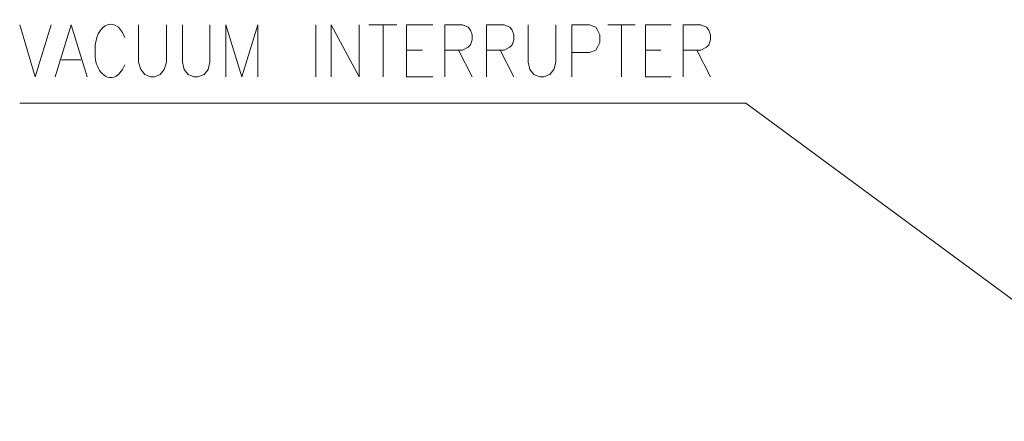
# Model space of a CAD drawing. Units: inches. Extents: x 9 to 282, y -188 to -7.
# Drawn here: x 15 to 58, y -108 to -90 of the extents above; entities that cross this region are included whole.
import ezdxf

# ---------------------------------------------------------------- set-up
doc = ezdxf.new("R2010")
doc.units = ezdxf.units.IN
doc.header["$MEASUREMENT"] = 0
doc.layers.add('_U+5716_U+5C64 1', color=7, linetype='Continuous')

msp = doc.modelspace()

# ---------------------------------------------------------------- linework, layer by layer
at = {"layer": '_U+5716_U+5C64 1', "color": 7, "lineweight": 13}
for points in [[(15.242, -90.612), (15.914, -92.879), (16.612, -90.612)], [(16.786, -92.879), (17.484, -90.612), (18.182, -92.879)], [(20.424, -90.612), (20.424, -92.231), (20.524, -92.555), (20.698, -92.78), (20.947, -92.879), (21.122, -92.879), (21.371, -92.78), (21.545, -92.555), (21.645, -92.231), (21.645, -90.612)], [(22.343, -90.612), (22.343, -92.231), (22.417, -92.555), (22.592, -92.78), (22.841, -92.879), (23.015, -92.879), (23.289, -92.78), (23.464, -92.555), (23.539, -92.231), (23.539, -90.612)], [(24.236, -92.879), (24.236, -90.612), (24.934, -92.879), (25.632, -90.612), (25.632, -92.879)], [(28.148, -90.612), (28.148, -92.879)], [(28.821, -92.879), (28.821, -90.612), (30.042, -92.879), (30.042, -90.612)], [(30.465, -90.612), (31.686, -90.612)], [(31.088, -90.612), (31.088, -92.879)], [(32.11, -92.879), (32.11, -90.612), (33.256, -90.612)], [(33.779, -92.879), (33.779, -90.612), (34.551, -90.612), (34.801, -90.712), (34.9, -90.836), (34.975, -91.036), (34.975, -91.26), (34.9, -91.484), (34.801, -91.584), (34.551, -91.708), (33.779, -91.708)], [(35.598, -92.879), (35.598, -90.612), (36.37, -90.612), (36.619, -90.712), (36.719, -90.836), (36.794, -91.036), (36.794, -91.26), (36.719, -91.484), (36.619, -91.584), (36.37, -91.708), (35.598, -91.708)], [(37.417, -90.612), (37.417, -92.231), (37.492, -92.555), (37.666, -92.78), (37.915, -92.879), (38.089, -92.879), (38.364, -92.78), (38.538, -92.555), (38.613, -92.231), (38.613, -90.612)], [(39.31, -92.879), (39.31, -90.612), (40.083, -90.612), (40.357, -90.712), (40.432, -90.836), (40.531, -91.036), (40.531, -91.384), (40.432, -91.584), (40.357, -91.708), (40.083, -91.808), (39.31, -91.808)], [(40.88, -90.612), (42.076, -90.612)], [(41.478, -90.612), (41.478, -92.879)], [(42.524, -92.879), (42.524, -90.612), (43.646, -90.612)], [(44.169, -92.879), (44.169, -90.612), (44.941, -90.612), (45.19, -90.712), (45.29, -90.836), (45.365, -91.036), (45.365, -91.26), (45.29, -91.484), (45.19, -91.584), (44.941, -91.708), (44.169, -91.708)], [(32.11, -91.708), (32.807, -91.708)], [(34.377, -91.708), (34.975, -92.879)], [(36.196, -91.708), (36.794, -92.879)], [(42.524, -91.708), (43.197, -91.708)], [(44.767, -91.708), (45.365, -92.879)], [(17.061, -92.132), (17.908, -92.132)], [(32.11, -92.879), (33.256, -92.879)], [(42.524, -92.879), (43.646, -92.879)], [(45.39, -94.025), (15.242, -94.025)], [(46.91, -94.025), (45.39, -94.025)], [(65.721, -107.904), (46.91, -94.025)]]:
    msp.add_lwpolyline(points, dxfattribs=at)
msp.add_open_spline([(19.826, -91.16), (19.826, -91.16), (19.726, -90.936), (19.726, -90.936), (19.726, -90.936), (19.552, -90.712), (19.552, -90.712), (19.117, -90.382), (18.739, -90.733), (18.605, -91.16), (18.605, -91.16), (18.531, -91.484), (18.531, -91.484), (18.531, -91.484), (18.531, -92.032), (18.531, -92.032), (18.572, -92.518), (18.994, -93.199), (19.552, -92.78), (19.552, -92.78), (19.726, -92.555), (19.726, -92.555), (19.726, -92.555), (19.826, -92.356), (19.826, -92.356)], degree=3, knots=[0, 0, 0, 0, 1, 1, 1, 2, 2, 2, 3, 3, 3, 4, 4, 4, 5, 5, 5, 6, 6, 6, 7, 7, 7, 8, 8, 8, 8], dxfattribs=at)

doc.saveas('drawing.dxf')
